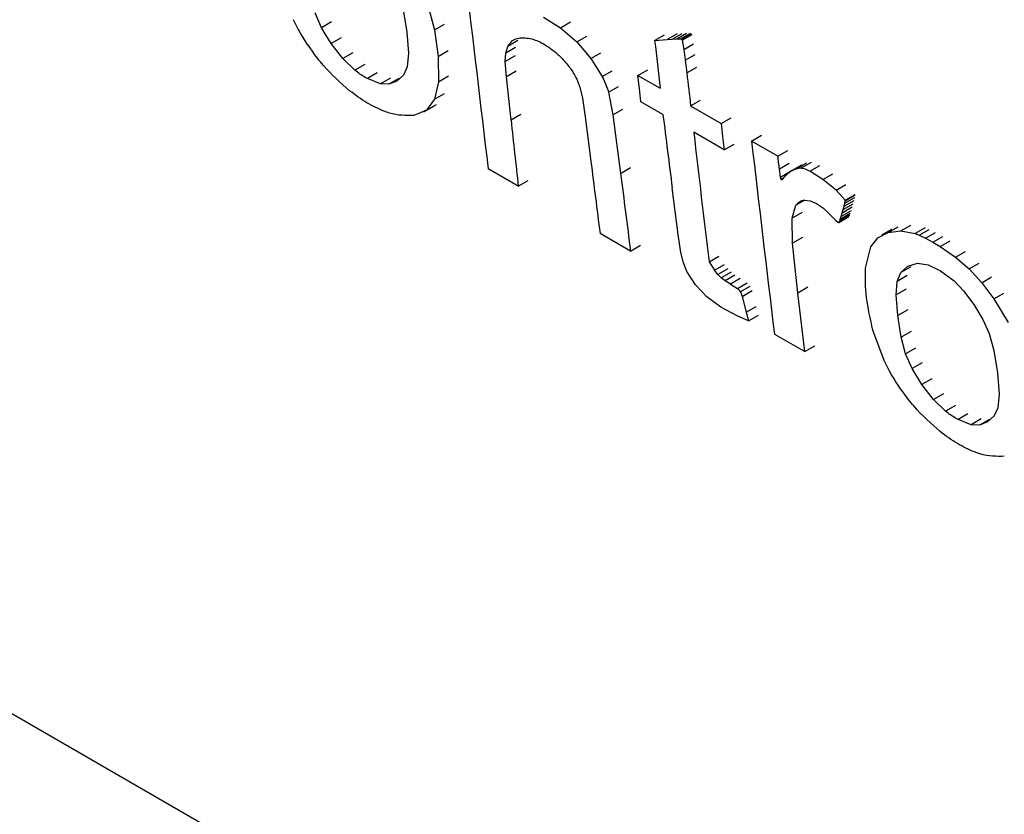
# Model space of a CAD drawing. Units: millimetres. Extents: x 50 to 2082, y 50 to 1435.
# Drawn here: x 1668 to 1678, y 1231 to 1238 of the extents above; entities that cross this region are included whole.
import ezdxf

# ---------------------------------------------------------------- set-up
doc = ezdxf.new("R2010")
doc.units = ezdxf.units.MM
doc.header["$LTSCALE"] = 5

msp = doc.modelspace()

# ---------------------------------------------------------------- linework, layer by layer
at = {"color": 7, "linetype": 'Continuous', "lineweight": 25}
for p, q in [((1725.9857, 1198.2748), (1652.2708, 1240.8295)), ((1672.1991, 1238.0771), (1672.2621, 1237.8495)), ((1671.2198, 1237.8688), (1671.1594, 1238.0054)), ((1671.9735, 1238.0338), (1672.0058, 1237.8283)), ((1673.2653, 1237.9662), (1673.4227, 1237.8682)), ((1671.3113, 1237.9217), (1671.2198, 1237.8688)), ((1671.309, 1237.7219), (1671.2198, 1237.8688)), ((1672.2621, 1237.8495), (1672.3537, 1237.9023)), ((1673.4227, 1237.8682), (1673.5143, 1237.9211)), ((1673.4227, 1237.8682), (1673.5734, 1237.7369)), ((1672.0058, 1237.8283), (1672.0207, 1237.6327)), ((1672.2621, 1237.8495), (1672.2955, 1237.6039)), ((1673.5734, 1237.7369), (1673.6649, 1237.7898)), ((1674.2909, 1237.7503), (1674.3825, 1237.8032)), ((1674.4993, 1237.8129), (1674.4077, 1237.76)), ((1674.4535, 1237.7632), (1674.5451, 1237.8161)), ((1674.4943, 1237.7647), (1674.5859, 1237.8176)), ((1674.5293, 1237.765), (1674.6209, 1237.8179)), ((1674.5385, 1237.7624), (1674.6301, 1237.8153)), ((1674.5448, 1237.7536), (1674.6364, 1237.8065)), ((1671.4005, 1237.7747), (1671.309, 1237.7219)), ((1671.416, 1237.5836), (1671.309, 1237.7219)), ((1672.9172, 1237.634), (1672.9364, 1237.6964)), ((1673.0087, 1237.6868), (1672.9172, 1237.634)), ((1673.028, 1237.7492), (1672.9364, 1237.6964)), ((1673.5734, 1237.7369), (1673.7032, 1237.5841)), ((1674.2909, 1237.7503), (1674.4077, 1237.76)), ((1674.4077, 1237.76), (1674.4535, 1237.7632)), ((1674.4535, 1237.7632), (1674.4943, 1237.7647)), ((1674.4943, 1237.7647), (1674.5293, 1237.765)), ((1674.5448, 1237.7536), (1674.5586, 1237.668)), ((1674.5586, 1237.668), (1674.6502, 1237.7209)), ((1671.5075, 1237.6364), (1671.416, 1237.5836)), ((1672.0207, 1237.6327), (1672.009, 1237.5066)), ((1672.2955, 1237.6039), (1672.387, 1237.6568)), ((1672.2955, 1237.6039), (1672.2974, 1237.3706)), ((1672.9132, 1237.5561), (1672.9172, 1237.634)), ((1673.0047, 1237.6089), (1672.9132, 1237.5561)), ((1673.7032, 1237.5841), (1673.7947, 1237.637)), ((1674.5586, 1237.668), (1674.573, 1237.5683)), ((1674.573, 1237.5683), (1674.6646, 1237.6211)), ((1671.5268, 1237.4758), (1671.416, 1237.5836)), ((1671.6183, 1237.5286), (1671.5268, 1237.4758)), ((1672.009, 1237.5066), (1671.9751, 1237.4319)), ((1672.9237, 1237.4159), (1672.9132, 1237.5561)), ((1673.7032, 1237.5841), (1673.8066, 1237.4194)), ((1674.573, 1237.5683), (1674.5874, 1237.4512)), ((1674.5874, 1237.4512), (1674.679, 1237.5041)), ((1671.7336, 1237.4514), (1671.6421, 1237.3986)), ((1671.9751, 1237.4319), (1671.915, 1237.376)), ((1672.2974, 1237.3706), (1672.389, 1237.4234)), ((1673.0152, 1237.4687), (1672.9237, 1237.4159)), ((1672.9666, 1237.0145), (1672.9237, 1237.4159)), ((1673.8066, 1237.4194), (1673.8982, 1237.4722)), ((1674.1361, 1237.4283), (1674.2277, 1237.4811)), ((1674.1502, 1237.3068), (1674.1361, 1237.4283)), ((1674.1361, 1237.4283), (1674.342, 1237.3094)), ((1671.7626, 1237.3507), (1671.6421, 1237.3986)), ((1671.8541, 1237.4035), (1671.7626, 1237.3507)), ((1671.8403, 1237.3464), (1671.7626, 1237.3507)), ((1671.9318, 1237.3992), (1671.8403, 1237.3464)), ((1671.915, 1237.376), (1671.8403, 1237.3464)), ((1672.2974, 1237.3706), (1672.2624, 1237.2088)), ((1673.5723, 1237.3949), (1673.6017, 1237.3187)), ((1673.865, 1237.2735), (1673.9566, 1237.3263)), ((1672.2624, 1237.2088), (1672.3539, 1237.2616)), ((1673.6017, 1237.3187), (1673.624, 1237.2173)), ((1673.865, 1237.2735), (1673.9065, 1237.0648)), ((1674.1644, 1237.1853), (1674.1502, 1237.3068)), ((1672.1614, 1237.0912), (1672.2533, 1237.1443)), ((1672.2624, 1237.2088), (1672.1872, 1237.1083)), ((1672.1872, 1237.1083), (1672.2787, 1237.1611)), ((1673.624, 1237.2173), (1673.6498, 1237.0466)), ((1674.3676, 1237.068), (1674.1644, 1237.1853)), ((1674.6227, 1237.1474), (1674.7142, 1237.2002)), ((1674.6227, 1237.1474), (1674.9034, 1236.9853)), ((1672.1872, 1237.1083), (1672.069, 1237.0594)), ((1673.0581, 1237.0673), (1672.9666, 1237.0145)), ((1673.9065, 1237.0648), (1673.998, 1237.1176)), ((1673.9065, 1237.0648), (1673.977, 1236.5248)), ((1673.6498, 1237.0466), (1673.7025, 1236.6362)), ((1674.9034, 1236.9853), (1674.995, 1237.0382)), ((1674.9034, 1236.9853), (1674.9175, 1236.8638)), ((1674.9317, 1236.7424), (1674.651, 1236.9044)), ((1675.1841, 1236.8233), (1675.2757, 1236.8761)), ((1674.9175, 1236.8638), (1674.9317, 1236.7424)), ((1674.9317, 1236.7424), (1675.0232, 1236.7952)), ((1675.4274, 1236.6828), (1675.1841, 1236.8233)), ((1675.4274, 1236.6828), (1675.5189, 1236.7357)), ((1675.4409, 1236.567), (1675.5324, 1236.6198)), ((1675.6441, 1236.6011), (1675.5526, 1236.5483)), ((1675.5572, 1236.5509), (1675.6488, 1236.6037)), ((1675.6, 1236.5681), (1675.6916, 1236.621)), ((1675.7326, 1236.6245), (1675.6411, 1236.5717)), ((1675.723, 1236.5442), (1675.8146, 1236.5971)), ((1673.0336, 1236.4059), (1672.7557, 1236.5663)), ((1673.977, 1236.5248), (1674.0685, 1236.5777)), ((1675.4504, 1236.4883), (1675.4409, 1236.567)), ((1675.5419, 1236.5412), (1675.4504, 1236.4883)), ((1675.5159, 1236.522), (1675.4795, 1236.4833)), ((1675.5572, 1236.5509), (1675.5159, 1236.522)), ((1675.6, 1236.5681), (1675.5572, 1236.5509)), ((1675.6411, 1236.5717), (1675.6, 1236.5681)), ((1675.8429, 1236.4675), (1675.723, 1236.5442)), ((1675.8429, 1236.4675), (1675.9344, 1236.5204)), ((1673.0336, 1236.4059), (1673.125, 1236.4587)), ((1675.4807, 1236.4846), (1675.4559, 1236.4703)), ((1675.4795, 1236.4833), (1675.4632, 1236.4653)), ((1675.9631, 1236.3704), (1675.8429, 1236.4675)), ((1675.9631, 1236.3704), (1676.0547, 1236.4233)), ((1674.5082, 1235.9605), (1674.4527, 1236.3916)), ((1676.0468, 1236.2781), (1675.9631, 1236.3704)), ((1676.0468, 1236.2781), (1676.1384, 1236.3309)), ((1676.0486, 1236.2728), (1676.1402, 1236.3257)), ((1675.6748, 1236.2778), (1675.5937, 1236.231)), ((1675.6719, 1236.2781), (1675.7262, 1236.2729)), ((1675.7262, 1236.2729), (1675.7843, 1236.2484)), ((1675.7843, 1236.2484), (1675.8472, 1236.2035)), ((1676.0291, 1236.1915), (1676.1207, 1236.2444)), ((1676.0377, 1236.2222), (1676.1293, 1236.2751)), ((1676.0377, 1236.2222), (1676.0441, 1236.2493)), ((1676.0441, 1236.2493), (1676.1356, 1236.3022)), ((1676.0441, 1236.2493), (1676.0486, 1236.2728)), ((1675.5592, 1236.1123), (1675.5937, 1236.231)), ((1675.6507, 1236.1652), (1675.5592, 1236.1123)), ((1675.8472, 1236.2035), (1675.9159, 1236.1379)), ((1676.094, 1236.1538), (1676.0025, 1236.1009)), ((1676.1019, 1236.1809), (1676.0103, 1236.128)), ((1676.0103, 1236.128), (1676.0195, 1236.1595)), ((1676.1111, 1236.2123), (1676.0195, 1236.1595)), ((1676.0195, 1236.1595), (1676.0291, 1236.1915)), ((1676.0291, 1236.1915), (1676.0377, 1236.2222)), ((1675.5625, 1235.881), (1675.5592, 1236.1123)), ((1675.9159, 1236.1379), (1675.9614, 1236.0905)), ((1675.9614, 1236.0905), (1675.9805, 1236.0748)), ((1675.9905, 1236.073), (1676.0821, 1236.1259)), ((1675.9913, 1236.0736), (1676.0829, 1236.1264)), ((1675.9913, 1236.0736), (1675.9983, 1236.0856)), ((1676.0898, 1236.1385), (1675.9983, 1236.0856)), ((1675.9983, 1236.0856), (1676.0025, 1236.1009)), ((1676.0025, 1236.1009), (1676.0103, 1236.128)), ((1674.0679, 1235.8088), (1673.7873, 1235.9707)), ((1676.3473, 1235.9299), (1676.4431, 1235.9802)), ((1676.4742, 1236.007), (1676.383, 1235.9543)), ((1676.4431, 1235.9802), (1676.5347, 1236.033)), ((1676.4431, 1235.9802), (1676.5616, 1235.9945)), ((1676.5616, 1235.9945), (1676.6532, 1236.0474)), ((1676.5616, 1235.9945), (1676.6929, 1235.9708)), ((1676.7844, 1236.0236), (1676.6929, 1235.9708)), ((1676.6929, 1235.9708), (1676.7296, 1235.9561)), ((1676.7296, 1235.9561), (1676.8212, 1236.0089)), ((1676.7885, 1235.9264), (1676.8801, 1235.9792)), ((1674.5335, 1235.7957), (1674.5082, 1235.9605)), ((1675.6541, 1235.9338), (1675.5625, 1235.881)), ((1675.6108, 1235.4215), (1675.5625, 1235.881)), ((1676.2833, 1235.8472), (1676.3473, 1235.9299)), ((1676.7296, 1235.9561), (1676.7885, 1235.9264)), ((1676.7885, 1235.9264), (1676.8559, 1235.8894)), ((1676.8559, 1235.8894), (1676.9475, 1235.9422)), ((1676.8559, 1235.8894), (1676.923, 1235.8496)), ((1676.923, 1235.8496), (1677.0146, 1235.9025)), ((1674.0679, 1235.8088), (1674.1594, 1235.8616)), ((1674.5563, 1235.6988), (1674.5335, 1235.7957)), ((1676.2359, 1235.6522), (1676.2833, 1235.8472)), ((1676.923, 1235.8496), (1677.0647, 1235.7518)), ((1677.0647, 1235.7518), (1677.1563, 1235.8047)), ((1674.5879, 1235.6214), (1674.5563, 1235.6988)), ((1674.7921, 1235.7089), (1674.8836, 1235.7617)), ((1674.7921, 1235.7089), (1674.8439, 1235.6327)), ((1676.6258, 1235.6696), (1676.7132, 1235.6957)), ((1676.7132, 1235.6957), (1676.8128, 1235.6822)), ((1677.0647, 1235.7518), (1677.1902, 1235.6431)), ((1677.1902, 1235.6431), (1677.2818, 1235.696)), ((1674.6689, 1235.4972), (1674.5879, 1235.6214)), ((1674.8439, 1235.6327), (1674.9354, 1235.6856)), ((1674.8744, 1235.5922), (1674.8439, 1235.6327)), ((1674.9659, 1235.645), (1674.8744, 1235.5922)), ((1674.9956, 1235.614), (1674.9041, 1235.5612)), ((1676.5263, 1235.5293), (1676.5609, 1235.6113)), ((1676.5609, 1235.6113), (1676.6258, 1235.6696)), ((1676.6524, 1235.6641), (1676.5609, 1235.6113)), ((1676.8128, 1235.6822), (1676.9256, 1235.6277)), ((1676.9256, 1235.6277), (1677.0517, 1235.5332)), ((1677.1902, 1235.6431), (1677.3061, 1235.5169)), ((1674.9041, 1235.5612), (1674.8744, 1235.5922)), ((1674.9395, 1235.5336), (1674.9041, 1235.5612)), ((1675.031, 1235.5864), (1674.9395, 1235.5336)), ((1674.9887, 1235.503), (1674.9395, 1235.5336)), ((1675.0802, 1235.5558), (1674.9887, 1235.503)), ((1675.0538, 1235.4622), (1675.1453, 1235.515)), ((1676.5177, 1235.4056), (1676.5263, 1235.5293)), ((1676.6178, 1235.5821), (1676.5263, 1235.5293)), ((1677.0517, 1235.5332), (1677.1395, 1235.4419)), ((1677.3061, 1235.5169), (1677.3977, 1235.5697)), ((1677.3061, 1235.5169), (1677.4193, 1235.3667)), ((1674.7725, 1235.3874), (1674.6689, 1235.4972)), ((1674.9887, 1235.503), (1675.0538, 1235.4622)), ((1675.08, 1235.433), (1675.1715, 1235.4858)), ((1675.098, 1235.3905), (1675.1895, 1235.4433)), ((1675.7024, 1235.4744), (1675.6108, 1235.4215)), ((1675.6751, 1234.8809), (1675.6108, 1235.4215)), ((1676.6092, 1235.4584), (1676.5177, 1235.4056)), ((1677.1395, 1235.4419), (1677.2328, 1235.3151)), ((1677.4193, 1235.3667), (1677.5109, 1235.4196)), ((1674.9, 1235.2923), (1674.7725, 1235.3874)), ((1675.098, 1235.3905), (1675.136, 1235.2454)), ((1676.5332, 1235.2141), (1676.5177, 1235.4056)), ((1677.4193, 1235.3667), (1677.5494, 1235.151)), ((1675.0519, 1235.2117), (1674.9, 1235.2923)), ((1675.136, 1235.2454), (1675.2275, 1235.2983)), ((1675.136, 1235.2454), (1675.1567, 1235.1645)), ((1676.6247, 1235.2669), (1676.5332, 1235.2141)), ((1677.2328, 1235.3151), (1677.316, 1235.1762)), ((1675.1567, 1235.1645), (1675.0519, 1235.2117)), ((1675.1567, 1235.1645), (1675.2482, 1235.2174)), ((1676.5639, 1235.0139), (1676.5332, 1235.2141)), ((1677.316, 1235.1762), (1677.3741, 1235.0482)), ((1676.4072, 1234.7986), (1676.3035, 1235.0804)), ((1676.6555, 1235.0667), (1676.5639, 1235.0139)), ((1675.3944, 1235.043), (1675.6751, 1234.8809)), ((1676.6051, 1234.8616), (1676.5639, 1235.0139)), ((1677.3741, 1235.0482), (1677.4193, 1234.8901)), ((1675.6751, 1234.8809), (1675.7666, 1234.9337)), ((1676.6967, 1234.9144), (1676.6051, 1234.8616)), ((1677.4193, 1234.8901), (1677.4516, 1234.6845)), ((1676.6656, 1234.725), (1676.6051, 1234.8616)), ((1676.7571, 1234.7779), (1676.6656, 1234.725)), ((1676.7548, 1234.5781), (1676.6656, 1234.725)), ((1676.8463, 1234.631), (1676.7548, 1234.5781)), ((1677.4516, 1234.6845), (1677.4665, 1234.4889)), ((1676.8618, 1234.4398), (1676.7548, 1234.5781)), ((1676.9533, 1234.4927), (1676.8618, 1234.4398)), ((1676.9726, 1234.332), (1676.8618, 1234.4398)), ((1677.4665, 1234.4889), (1677.4548, 1234.3628)), ((1677.0641, 1234.3848), (1676.9726, 1234.332)), ((1677.4548, 1234.3628), (1677.4209, 1234.2881)), ((1677.1794, 1234.3076), (1677.0879, 1234.2548)), ((1677.2084, 1234.2069), (1677.0879, 1234.2548)), ((1677.2999, 1234.2598), (1677.2084, 1234.2069)), ((1677.3775, 1234.2554), (1677.286, 1234.2026)), ((1677.4209, 1234.2881), (1677.3608, 1234.2322)), ((1677.286, 1234.2026), (1677.2084, 1234.2069)), ((1677.3608, 1234.2322), (1677.286, 1234.2026))]:
    msp.add_line(p, q, dxfattribs=at)
at = {"color": 7, "linetype": 'Continuous', "lineweight": 25, "flags": 128}
msp.add_lwpolyline([(1675.4409, 1236.567), (1675.4392, 1236.5814), (1675.4375, 1236.5959), (1675.4358, 1236.6104), (1675.4341, 1236.6249), (1675.4324, 1236.6394), (1675.4307, 1236.6539), (1675.4291, 1236.6684), (1675.4274, 1236.6828)], dxfattribs=at)
at = {"color": 7, "linetype": 'Continuous', "lineweight": 25}
for centre, radius, start, end in [((2150.5629, 1293.9178), 481.2368, 186.631076, 186.844511), ((2154.2233, 1293.0983), 483.1134, 186.578548, 186.631181), ((2154.389, 1292.9229), 482.9976, 186.594902, 186.631184), ((2152.7236, 1292.7282), 481.3208, 186.660184, 186.803484), ((2153.2016, 1292.3946), 481.2368, 186.631076, 186.844511)]:
    msp.add_arc(centre, radius, start, end, dxfattribs=at)
for centre, major_axis, ratio, start_param, end_param in [((2111.7629, 1554.073), (307.5194, 543.2663), 0.582941, 2.476838, 2.478259), ((2111.3959, 1554.2848), (317.1019, 537.7332), 0.57111, 2.489016, 2.49031), ((2110.9956, 1554.516), (307.5927, 543.2243), 0.582853, 2.478767, 2.480167), ((2111.312, 1554.3333), (307.894, 543.0515), 0.582493, 2.478987, 2.480494)]:
    msp.add_ellipse(centre, major_axis=major_axis, ratio=ratio, start_param=start_param, end_param=end_param, dxfattribs=at)
for points, knots in [([(1671.1817, 1237.5872), (1671.1203, 1237.6718), (1671.0364, 1237.7876), (1670.9773, 1237.9096), (1670.9614, 1237.9424)], [0, 0, 0, 0, 0.730627, 1, 1, 1, 1]), ([(1672.9364, 1237.6964), (1672.9544, 1237.722), (1672.9824, 1237.7622), (1673.0313, 1237.7723), (1673.0489, 1237.776)], [0, 0, 0, 0, 0.639322, 1, 1, 1, 1]), ([(1673.0489, 1237.776), (1673.0896, 1237.7755), (1673.1465, 1237.7748), (1673.2129, 1237.7457), (1673.2317, 1237.7374)], [0, 0, 0, 0, 0.717181, 1, 1, 1, 1]), ([(1673.2317, 1237.7374), (1673.2757, 1237.7127), (1673.3412, 1237.6759), (1673.4051, 1237.6161), (1673.4261, 1237.5963)], [0, 0, 0, 0, 0.6704209, 1, 1, 1, 1]), ([(1674.5293, 1237.765), (1674.5315, 1237.7648), (1674.5344, 1237.7644), (1674.5377, 1237.7628), (1674.5385, 1237.7624)], [0, 0, 0, 0, 0.768436, 1, 1, 1, 1]), ([(1674.5385, 1237.7624), (1674.5391, 1237.762), (1674.5403, 1237.7613), (1674.542, 1237.7594), (1674.5435, 1237.7573), (1674.5444, 1237.7553), (1674.5447, 1237.7541), (1674.5448, 1237.7536)], [0, 0, 0, 0, 0.213386, 0.426752, 0.640749, 0.856255, 1, 1, 1, 1]), ([(1673.4261, 1237.5963), (1673.4556, 1237.5645), (1673.5126, 1237.5033), (1673.5529, 1237.4301), (1673.5723, 1237.3949)], [0, 0, 0, 0, 0.518815, 1, 1, 1, 1]), ([(1671.4772, 1237.2878), (1671.3945, 1237.3609), (1671.2913, 1237.4521), (1671.1998, 1237.5648), (1671.1817, 1237.5872)], [0, 0, 0, 0, 0.801367, 1, 1, 1, 1]), ([(1671.6421, 1237.3986), (1671.6348, 1237.4025), (1671.5967, 1237.4228), (1671.558, 1237.4521), (1671.5268, 1237.4758)], [0, 0, 0, 0, 0.193068, 1, 1, 1, 1]), ([(1673.8066, 1237.4194), (1673.8266, 1237.3776), (1673.8503, 1237.3279), (1673.863, 1237.281), (1673.865, 1237.2735)], [0, 0, 0, 0, 0.84046, 1, 1, 1, 1]), ([(1671.7927, 1237.0997), (1671.7411, 1237.1225), (1671.6376, 1237.1681), (1671.5307, 1237.2479), (1671.4772, 1237.2878)], [0, 0, 0, 0, 0.4996767, 1, 1, 1, 1]), ([(1672.069, 1237.0594), (1671.9974, 1237.058), (1671.9108, 1237.0564), (1671.8101, 1237.0933), (1671.7927, 1237.0997)], [0, 0, 0, 0, 0.8271194, 1, 1, 1, 1]), ([(1675.723, 1236.5442), (1675.6998, 1236.5551), (1675.671, 1236.5685), (1675.646, 1236.5712), (1675.6411, 1236.5717)], [0, 0, 0, 0, 0.804814, 1, 1, 1, 1]), ([(1675.4559, 1236.4703), (1675.454, 1236.4749), (1675.4515, 1236.4812), (1675.4506, 1236.4869), (1675.4504, 1236.4883)], [0, 0, 0, 0, 0.73768, 1, 1, 1, 1]), ([(1675.4632, 1236.4653), (1675.4629, 1236.4651), (1675.4623, 1236.4648), (1675.4611, 1236.465), (1675.4599, 1236.4655), (1675.4585, 1236.4665), (1675.4572, 1236.468), (1675.4563, 1236.4694), (1675.4559, 1236.4701), (1675.4559, 1236.4703)], [0, 0, 0, 0, 0.168078, 0.336199, 0.450693, 0.617654, 0.784595, 0.952125, 1, 1, 1, 1]), ([(1675.5937, 1236.231), (1675.6077, 1236.2473), (1675.6283, 1236.2713), (1675.6613, 1236.2765), (1675.6719, 1236.2781)], [0, 0, 0, 0, 0.681338, 1, 1, 1, 1]), ([(1676.0486, 1236.2728), (1676.0486, 1236.2733), (1676.0487, 1236.2741), (1676.0482, 1236.2758), (1676.0475, 1236.2771), (1676.047, 1236.2779), (1676.0468, 1236.2781)], [0, 0, 0, 0, 0.295229, 0.590492, 0.885546, 1, 1, 1, 1]), ([(1675.9805, 1236.0748), (1675.9821, 1236.0739), (1675.9851, 1236.0723), (1675.9889, 1236.0721), (1675.9905, 1236.0731), (1675.9913, 1236.0736)], [0, 0, 0, 0, 0.355141, 0.710247, 1, 1, 1, 1]), ([(1676.3035, 1235.0804), (1676.2796, 1235.183), (1676.2318, 1235.3881), (1676.2345, 1235.5642), (1676.2359, 1235.6522)], [0, 0, 0, 0, 0.500019, 1, 1, 1, 1]), ([(1675.0538, 1235.4622), (1675.0577, 1235.4592), (1675.0654, 1235.4532), (1675.0743, 1235.4423), (1675.0786, 1235.4354), (1675.08, 1235.433)], [0, 0, 0, 0, 0.397596, 0.795125, 1, 1, 1, 1]), ([(1675.08, 1235.433), (1675.0857, 1235.4219), (1675.0931, 1235.4074), (1675.0971, 1235.3937), (1675.098, 1235.3905)], [0, 0, 0, 0, 0.767763, 1, 1, 1, 1]), ([(1676.6275, 1234.4434), (1676.5661, 1234.528), (1676.4821, 1234.6438), (1676.4231, 1234.7658), (1676.4072, 1234.7986)], [0, 0, 0, 0, 0.730627, 1, 1, 1, 1]), ([(1676.923, 1234.144), (1676.8403, 1234.2171), (1676.737, 1234.3083), (1676.6456, 1234.421), (1676.6275, 1234.4434)], [0, 0, 0, 0, 0.801367, 1, 1, 1, 1]), ([(1677.0879, 1234.2548), (1677.0805, 1234.2587), (1677.0425, 1234.279), (1677.0038, 1234.3083), (1676.9726, 1234.332)], [0, 0, 0, 0, 0.193068, 1, 1, 1, 1]), ([(1677.2385, 1233.9559), (1677.1868, 1233.9787), (1677.0834, 1234.0243), (1676.9765, 1234.1041), (1676.923, 1234.144)], [0, 0, 0, 0, 0.4996767, 1, 1, 1, 1]), ([(1677.5148, 1233.9156), (1677.4432, 1233.9142), (1677.3566, 1233.9126), (1677.2559, 1233.9495), (1677.2385, 1233.9559)], [0, 0, 0, 0, 0.827119, 1, 1, 1, 1])]:
    msp.add_open_spline(points, degree=3, knots=knots, dxfattribs=at)

doc.saveas('drawing.dxf')
